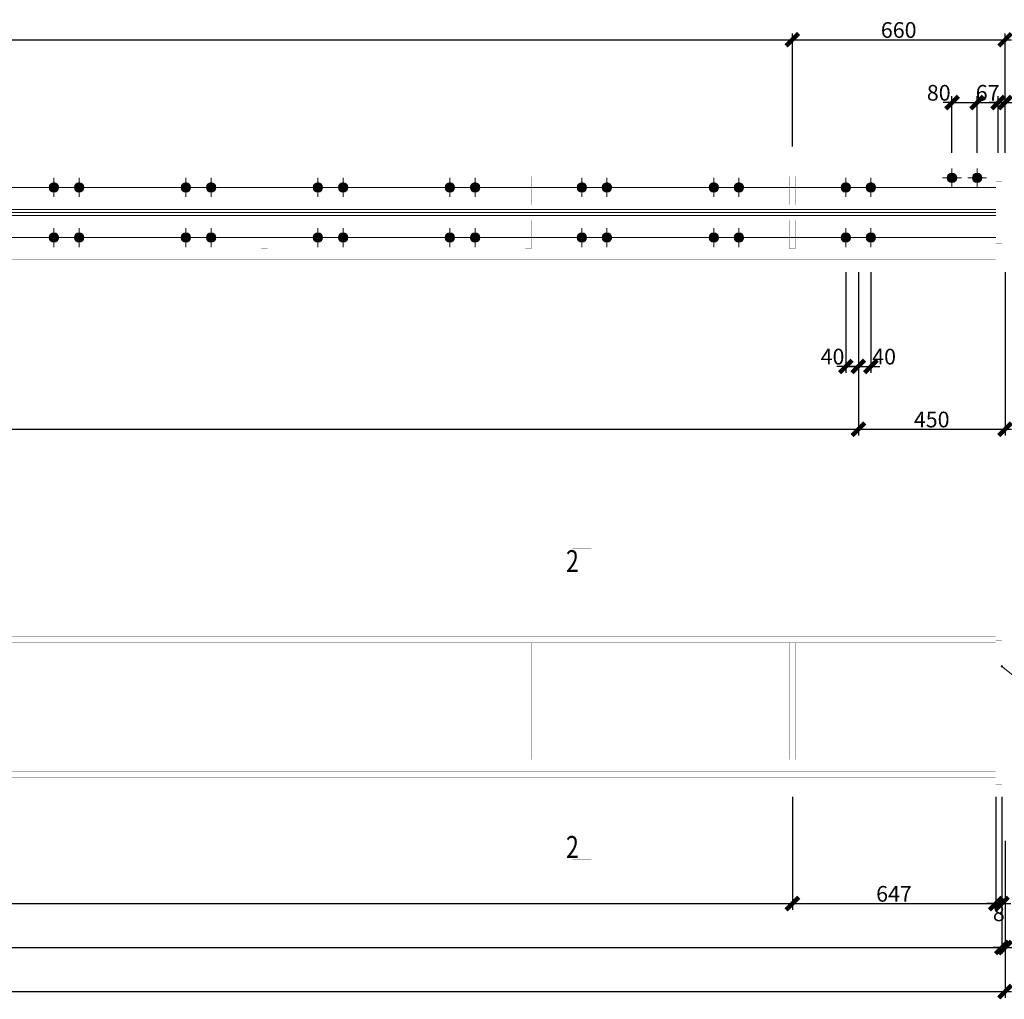
# Model space of a CAD drawing. Extents: x 22574 to 419472, y -371961 to 171613.
# Drawn here: x 183283 to 198951, y -351703 to -336108 of the extents above; entities that cross this region are included whole.
import ezdxf
from ezdxf.enums import TextEntityAlignment as Align

# ---------------------------------------------------------------- set-up
doc = ezdxf.new("R2010")
doc.units = 0
doc.header["$LTSCALE"] = 1000
for name, pattern in [('线型2', [5, 3, -2]), ('线型3', [19, 15, -1.5, 1, -1.5]), ('线型5', [2.8, 2, -0.8])]:
    doc.linetypes.add(name, pattern=pattern)
doc.layers.get('0').update_dxf_attribs({"linetype": 'CONTINUOUS'})
doc.layers.get('Defpoints').update_dxf_attribs({"linetype": 'CONTINUOUS'})
for name, color, linetype, lineweight in [('10', 7, 'CONTINUOUS', 18), ('320', 2, 'CONTINUOUS', 35), ('尺寸标注', 3, 'CONTINUOUS', 18), ('焊缝标注', 9, 'CONTINUOUS', 18), ('编号标注', 9, 'CONTINUOUS', 18), ('详图符号', 9, '线型3', 18)]:
    doc.layers.add(name, color=color, linetype=linetype, lineweight=lineweight)
doc.styles.add('FromPkpm', font='Pkpmeng', dxfattribs={"width": 0.7, "bigfont": 'Pkpmchn'})
doc.dimstyles.new('Pkpm_1.00', dxfattribs={"dimtxt": 250, "dimasz": 100, "dimexe": 250, "dimexo": 0.0625, "dimgap": 30, "dimtad": 1, "dimdec": 0, "dimrnd": 5, "dimzin": 0, "dimdsep": 46, "dimtxsty": 'FromPkpm', "dimblk1": 'ARCHTICK', "dimblk2": 'ARCHTICK', "dimsah": 1, "dimcen": 0.09, "dimadec": 0, "dimazin": 0, "dimtfac": 1, "dimtdec": 0, "dimtix": 1, "dimtmove": 2, "dimatfit": 1, "dimfxl": 1, "dimtolj": 1, "dimtzin": 0, "dimarcsym": 0})

# ---------------------------------------------------------------- blocks, each defined once
blk = doc.blocks.new('_ArchTick')
at = {"color": 0, "linetype": 'ByBlock', "const_width": 0.5}
blk.add_lwpolyline([(-0.71, -0.71), (0.71, 0.71)], dxfattribs=at)
blk = doc.blocks.new('*D1790')
at = {"layer": 'Defpoints', "color": 0, "linetype": 'Continuous', "transparency": 16777216}
for p in [(162794, -348178), (198964, -348178), (198964, -351578)]:
    blk.add_point(p, dxfattribs=at)
at = {"layer": '尺寸标注', "color": 0, "linetype": 'Continuous', "lineweight": -2, "transparency": 16777216}
for p, q in [((162794, -349878), (162794, -351678)), ((198964, -349878), (198964, -351678)), ((162694, -351578), (199064, -351578))]:
    blk.add_line(p, q, dxfattribs=at)
at = {"layer": '尺寸标注', "color": 0, "linetype": 'Continuous', "lineweight": -2, "transparency": 16777216, "xscale": 141.4199981689453, "yscale": 141.4199981689453, "zscale": 141.4199981689453, "rotation": 180}
blk.add_blockref('_ArchTick', (162794, -351578), dxfattribs=at)
at = {"layer": '尺寸标注', "color": 0, "linetype": 'Continuous', "lineweight": -2, "transparency": 16777216, "xscale": 141.4199981689453, "yscale": 141.4199981689453, "zscale": 141.4199981689453}
blk.add_blockref('_ArchTick', (198964, -351578), dxfattribs=at)
at = {"layer": '尺寸标注', "color": 9, "linetype": 'Continuous', "lineweight": 18, "transparency": 16777216, "insert": (180879, -351423), "char_height": 250, "attachment_point": 5, "style": 'FromPkpm'}
blk.add_mtext('\\A1;7200', dxfattribs=at)
blk = doc.blocks.new('*D1792')
at = {"layer": 'Defpoints', "color": 0, "linetype": 'Continuous', "transparency": 16777216}
for p in [(162844, -348178), (198914, -348178), (198914, -350878)]:
    blk.add_point(p, dxfattribs=at)
at = {"layer": '尺寸标注', "color": 0, "linetype": 'Continuous', "lineweight": -2, "transparency": 16777216}
for p, q in [((162844, -349178), (162844, -350978)), ((198914, -349178), (198914, -350978)), ((162744, -350878), (199014, -350878))]:
    blk.add_line(p, q, dxfattribs=at)
at = {"layer": '尺寸标注', "color": 0, "linetype": 'Continuous', "lineweight": -2, "transparency": 16777216, "xscale": 141.4199981689453, "yscale": 141.4199981689453, "zscale": 141.4199981689453, "rotation": 180}
blk.add_blockref('_ArchTick', (162844, -350878), dxfattribs=at)
at = {"layer": '尺寸标注', "color": 0, "linetype": 'Continuous', "lineweight": -2, "transparency": 16777216, "xscale": 141.4199981689453, "yscale": 141.4199981689453, "zscale": 141.4199981689453}
blk.add_blockref('_ArchTick', (198914, -350878), dxfattribs=at)
at = {"layer": '尺寸标注', "color": 9, "linetype": 'Continuous', "lineweight": 18, "transparency": 16777216, "insert": (180879, -350723), "char_height": 250, "attachment_point": 5, "style": 'FromPkpm'}
blk.add_mtext('\\A1;7190', dxfattribs=at)
blk = doc.blocks.new('*D1793')
at = {"layer": 'Defpoints', "color": 0, "linetype": 'Continuous', "transparency": 16777216}
for p in [(198914, -348178), (198964, -348178), (198964, -350878)]:
    blk.add_point(p, dxfattribs=at)
at = {"layer": '尺寸标注', "color": 0, "linetype": 'Continuous', "lineweight": -2, "transparency": 16777216}
for p, q in [((198914, -349178), (198914, -350978)), ((198964, -349178), (198964, -350978)), ((198914, -350878), (198773, -350878)), ((198914, -350878), (198964, -350878)), ((198964, -350878), (199105, -350878))]:
    blk.add_line(p, q, dxfattribs=at)
at = {"layer": '尺寸标注', "color": 0, "linetype": 'Continuous', "lineweight": -2, "transparency": 16777216, "xscale": 141.4199981689453, "yscale": 141.4199981689453, "zscale": 141.4199981689453}
blk.add_blockref('_ArchTick', (198914, -350878), dxfattribs=at)
at = {"layer": '尺寸标注', "color": 0, "linetype": 'Continuous', "lineweight": -2, "transparency": 16777216, "xscale": 141.4199981689453, "yscale": 141.4199981689453, "zscale": 141.4199981689453, "rotation": 180}
blk.add_blockref('_ArchTick', (198964, -350878), dxfattribs=at)
at = {"layer": '尺寸标注', "color": 9, "linetype": 'Continuous', "lineweight": 18, "transparency": 16777216, "insert": (199174, -350722), "char_height": 250, "attachment_point": 5, "style": 'FromPkpm'}
blk.add_mtext('\\A1;5', dxfattribs=at)
blk = doc.blocks.new('*D1796')
at = {"layer": 'Defpoints', "color": 0, "linetype": 'Continuous', "transparency": 16777216}
for p in [(166179, -348178), (195579, -348178), (195579, -350178)]:
    blk.add_point(p, dxfattribs=at)
at = {"layer": '尺寸标注', "color": 0, "linetype": 'Continuous', "lineweight": -2, "transparency": 16777216}
for p, q in [((166179, -348478), (166179, -350278)), ((195579, -348478), (195579, -350278)), ((166079, -350178), (195679, -350178))]:
    blk.add_line(p, q, dxfattribs=at)
at = {"layer": '尺寸标注', "color": 0, "linetype": 'Continuous', "lineweight": -2, "transparency": 16777216, "xscale": 141.4199981689453, "yscale": 141.4199981689453, "zscale": 141.4199981689453, "rotation": 180}
blk.add_blockref('_ArchTick', (166179, -350178), dxfattribs=at)
at = {"layer": '尺寸标注', "color": 0, "linetype": 'Continuous', "lineweight": -2, "transparency": 16777216, "xscale": 141.4199981689453, "yscale": 141.4199981689453, "zscale": 141.4199981689453}
blk.add_blockref('_ArchTick', (195579, -350178), dxfattribs=at)
at = {"layer": '尺寸标注', "color": 9, "linetype": 'Continuous', "lineweight": 18, "transparency": 16777216, "insert": (180879, -350023), "char_height": 250, "attachment_point": 5, "style": 'FromPkpm'}
blk.add_mtext('\\A1;7X840', dxfattribs=at)
blk = doc.blocks.new('*D1797')
at = {"layer": 'Defpoints', "color": 0, "linetype": 'Continuous', "transparency": 16777216}
for p in [(195579, -348178), (198814, -348178), (198814, -350178)]:
    blk.add_point(p, dxfattribs=at)
at = {"layer": '尺寸标注', "color": 0, "linetype": 'Continuous', "lineweight": -2, "transparency": 16777216}
for p, q in [((195579, -348478), (195579, -350278)), ((198814, -348478), (198814, -350278)), ((195479, -350178), (198914, -350178))]:
    blk.add_line(p, q, dxfattribs=at)
at = {"layer": '尺寸标注', "color": 0, "linetype": 'Continuous', "lineweight": -2, "transparency": 16777216, "xscale": 141.4199981689453, "yscale": 141.4199981689453, "zscale": 141.4199981689453, "rotation": 180}
blk.add_blockref('_ArchTick', (195579, -350178), dxfattribs=at)
at = {"layer": '尺寸标注', "color": 0, "linetype": 'Continuous', "lineweight": -2, "transparency": 16777216, "xscale": 141.4199981689453, "yscale": 141.4199981689453, "zscale": 141.4199981689453}
blk.add_blockref('_ArchTick', (198814, -350178), dxfattribs=at)
at = {"layer": '尺寸标注', "color": 9, "linetype": 'Continuous', "lineweight": 18, "transparency": 16777216, "insert": (197196, -350023), "char_height": 250, "attachment_point": 5, "style": 'FromPkpm'}
blk.add_mtext('\\A1;647', dxfattribs=at)
blk = doc.blocks.new('*D1798')
at = {"layer": 'Defpoints', "color": 0, "linetype": 'Continuous', "transparency": 16777216}
for p in [(198814, -348178), (198914, -348178), (198914, -350178)]:
    blk.add_point(p, dxfattribs=at)
at = {"layer": '尺寸标注', "color": 0, "linetype": 'Continuous', "lineweight": -2, "transparency": 16777216}
for p, q in [((198814, -348478), (198814, -350278)), ((198914, -348478), (198914, -350278)), ((198814, -350178), (198673, -350178)), ((198814, -350178), (198914, -350178)), ((198914, -350178), (199055, -350178))]:
    blk.add_line(p, q, dxfattribs=at)
at = {"layer": '尺寸标注', "color": 0, "linetype": 'Continuous', "lineweight": -2, "transparency": 16777216, "xscale": 141.4199981689453, "yscale": 141.4199981689453, "zscale": 141.4199981689453}
blk.add_blockref('_ArchTick', (198814, -350178), dxfattribs=at)
at = {"layer": '尺寸标注', "color": 0, "linetype": 'Continuous', "lineweight": -2, "transparency": 16777216, "xscale": 141.4199981689453, "yscale": 141.4199981689453, "zscale": 141.4199981689453, "rotation": 180}
blk.add_blockref('_ArchTick', (198914, -350178), dxfattribs=at)
at = {"layer": '尺寸标注', "color": 9, "linetype": 'Continuous', "lineweight": 18, "transparency": 16777216, "insert": (198864, -350333), "char_height": 250, "attachment_point": 5, "style": 'FromPkpm'}
blk.add_mtext('\\A1;8', dxfattribs=at)
blk = doc.blocks.new('*D1801')
at = {"layer": 'Defpoints', "color": 0, "linetype": 'Continuous', "transparency": 16777216}
for p in [(167229, -339928), (196629, -339928), (196629, -342628)]:
    blk.add_point(p, dxfattribs=at)
at = {"layer": '尺寸标注', "color": 0, "linetype": 'Continuous', "lineweight": -2, "transparency": 16777216}
for p, q in [((167229, -340128), (167229, -342728)), ((196629, -340128), (196629, -342728)), ((167129, -342628), (196729, -342628))]:
    blk.add_line(p, q, dxfattribs=at)
at = {"layer": '尺寸标注', "color": 0, "linetype": 'Continuous', "lineweight": -2, "transparency": 16777216, "xscale": 141.4199981689453, "yscale": 141.4199981689453, "zscale": 141.4199981689453, "rotation": 180}
blk.add_blockref('_ArchTick', (167229, -342628), dxfattribs=at)
at = {"layer": '尺寸标注', "color": 0, "linetype": 'Continuous', "lineweight": -2, "transparency": 16777216, "xscale": 141.4199981689453, "yscale": 141.4199981689453, "zscale": 141.4199981689453}
blk.add_blockref('_ArchTick', (196629, -342628), dxfattribs=at)
at = {"layer": '尺寸标注', "color": 9, "linetype": 'Continuous', "lineweight": 18, "transparency": 16777216, "insert": (181929, -342473), "char_height": 250, "attachment_point": 5, "style": 'FromPkpm'}
blk.add_mtext('\\A1;14X420', dxfattribs=at)
blk = doc.blocks.new('*D1802')
at = {"layer": 'Defpoints', "color": 0, "linetype": 'Continuous', "transparency": 16777216}
for p in [(196629, -339928), (198964, -339928), (198964, -342628)]:
    blk.add_point(p, dxfattribs=at)
at = {"layer": '尺寸标注', "color": 0, "linetype": 'Continuous', "lineweight": -2, "transparency": 16777216}
for p, q in [((196629, -340128), (196629, -342728)), ((198964, -340128), (198964, -342728)), ((196529, -342628), (199064, -342628))]:
    blk.add_line(p, q, dxfattribs=at)
at = {"layer": '尺寸标注', "color": 0, "linetype": 'Continuous', "lineweight": -2, "transparency": 16777216, "xscale": 141.4199981689453, "yscale": 141.4199981689453, "zscale": 141.4199981689453, "rotation": 180}
blk.add_blockref('_ArchTick', (196629, -342628), dxfattribs=at)
at = {"layer": '尺寸标注', "color": 0, "linetype": 'Continuous', "lineweight": -2, "transparency": 16777216, "xscale": 141.4199981689453, "yscale": 141.4199981689453, "zscale": 141.4199981689453}
blk.add_blockref('_ArchTick', (198964, -342628), dxfattribs=at)
at = {"layer": '尺寸标注', "color": 9, "linetype": 'Continuous', "lineweight": 18, "transparency": 16777216, "insert": (197796, -342473), "char_height": 250, "attachment_point": 5, "style": 'FromPkpm'}
blk.add_mtext('\\A1;450', dxfattribs=at)
blk = doc.blocks.new('*D1807')
at = {"layer": 'Defpoints', "color": 0, "linetype": 'Continuous', "transparency": 16777216}
for p in [(196429, -339928), (196629, -339928), (196629, -341628)]:
    blk.add_point(p, dxfattribs=at)
at = {"layer": '尺寸标注', "color": 0, "linetype": 'Continuous', "lineweight": -2, "transparency": 16777216}
for p, q in [((196429, -340128), (196429, -341728)), ((196629, -340128), (196629, -341728)), ((196429, -341628), (196288, -341628)), ((196429, -341628), (196629, -341628)), ((196629, -341628), (196770, -341628))]:
    blk.add_line(p, q, dxfattribs=at)
at = {"layer": '尺寸标注', "color": 0, "linetype": 'Continuous', "lineweight": -2, "transparency": 16777216, "xscale": 141.4199981689453, "yscale": 141.4199981689453, "zscale": 141.4199981689453}
blk.add_blockref('_ArchTick', (196429, -341628), dxfattribs=at)
at = {"layer": '尺寸标注', "color": 0, "linetype": 'Continuous', "lineweight": -2, "transparency": 16777216, "xscale": 141.4199981689453, "yscale": 141.4199981689453, "zscale": 141.4199981689453, "rotation": 180}
blk.add_blockref('_ArchTick', (196629, -341628), dxfattribs=at)
at = {"layer": '尺寸标注', "color": 9, "linetype": 'Continuous', "lineweight": 18, "transparency": 16777216, "insert": (196218, -341472), "char_height": 250, "attachment_point": 5, "style": 'FromPkpm'}
blk.add_mtext('\\A1;40', dxfattribs=at)
blk = doc.blocks.new('*D1808')
at = {"layer": 'Defpoints', "color": 0, "linetype": 'Continuous', "transparency": 16777216}
for p in [(196629, -339928), (196829, -339928), (196829, -341628)]:
    blk.add_point(p, dxfattribs=at)
at = {"layer": '尺寸标注', "color": 0, "linetype": 'Continuous', "lineweight": -2, "transparency": 16777216}
for p, q in [((196629, -340128), (196629, -341728)), ((196829, -340128), (196829, -341728)), ((196629, -341628), (196488, -341628)), ((196629, -341628), (196829, -341628)), ((196829, -341628), (196970, -341628))]:
    blk.add_line(p, q, dxfattribs=at)
at = {"layer": '尺寸标注', "color": 0, "linetype": 'Continuous', "lineweight": -2, "transparency": 16777216, "xscale": 141.4199981689453, "yscale": 141.4199981689453, "zscale": 141.4199981689453}
blk.add_blockref('_ArchTick', (196629, -341628), dxfattribs=at)
at = {"layer": '尺寸标注', "color": 0, "linetype": 'Continuous', "lineweight": -2, "transparency": 16777216, "xscale": 141.4199981689453, "yscale": 141.4199981689453, "zscale": 141.4199981689453, "rotation": 180}
blk.add_blockref('_ArchTick', (196829, -341628), dxfattribs=at)
at = {"layer": '尺寸标注', "color": 9, "linetype": 'Continuous', "lineweight": 18, "transparency": 16777216, "insert": (197039, -341472), "char_height": 250, "attachment_point": 5, "style": 'FromPkpm'}
blk.add_mtext('\\A1;40', dxfattribs=at)
blk = doc.blocks.new('*D1810')
at = {"layer": 'Defpoints', "color": 0, "linetype": 'Continuous', "transparency": 16777216}
for p in [(195579, -336428), (166179, -338428), (195579, -338428)]:
    blk.add_point(p, dxfattribs=at)
at = {"layer": '尺寸标注', "color": 0, "linetype": 'Continuous', "lineweight": -2, "transparency": 16777216}
for p, q in [((166179, -338128), (166179, -336328)), ((195579, -338128), (195579, -336328)), ((166079, -336428), (195679, -336428))]:
    blk.add_line(p, q, dxfattribs=at)
at = {"layer": '尺寸标注', "color": 0, "linetype": 'Continuous', "lineweight": -2, "transparency": 16777216, "xscale": 141.4199981689453, "yscale": 141.4199981689453, "zscale": 141.4199981689453, "rotation": 180}
blk.add_blockref('_ArchTick', (166179, -336428), dxfattribs=at)
at = {"layer": '尺寸标注', "color": 0, "linetype": 'Continuous', "lineweight": -2, "transparency": 16777216, "xscale": 141.4199981689453, "yscale": 141.4199981689453, "zscale": 141.4199981689453}
blk.add_blockref('_ArchTick', (195579, -336428), dxfattribs=at)
at = {"layer": '尺寸标注', "color": 9, "linetype": 'Continuous', "lineweight": 18, "transparency": 16777216, "insert": (180879, -336273), "char_height": 250, "attachment_point": 5, "style": 'FromPkpm'}
blk.add_mtext('\\A1;7X840', dxfattribs=at)
blk = doc.blocks.new('*D1811')
at = {"layer": 'Defpoints', "color": 0, "linetype": 'Continuous', "transparency": 16777216}
for p in [(198964, -336428), (195579, -338428), (198964, -338428)]:
    blk.add_point(p, dxfattribs=at)
at = {"layer": '尺寸标注', "color": 0, "linetype": 'Continuous', "lineweight": -2, "transparency": 16777216}
for p, q in [((195579, -338128), (195579, -336328)), ((198964, -338128), (198964, -336328)), ((195479, -336428), (199064, -336428))]:
    blk.add_line(p, q, dxfattribs=at)
at = {"layer": '尺寸标注', "color": 0, "linetype": 'Continuous', "lineweight": -2, "transparency": 16777216, "xscale": 141.4199981689453, "yscale": 141.4199981689453, "zscale": 141.4199981689453, "rotation": 180}
blk.add_blockref('_ArchTick', (195579, -336428), dxfattribs=at)
at = {"layer": '尺寸标注', "color": 0, "linetype": 'Continuous', "lineweight": -2, "transparency": 16777216, "xscale": 141.4199981689453, "yscale": 141.4199981689453, "zscale": 141.4199981689453}
blk.add_blockref('_ArchTick', (198964, -336428), dxfattribs=at)
at = {"layer": '尺寸标注', "color": 9, "linetype": 'Continuous', "lineweight": 18, "transparency": 16777216, "insert": (197271, -336273), "char_height": 250, "attachment_point": 5, "style": 'FromPkpm'}
blk.add_mtext('\\A1;660', dxfattribs=at)
blk = doc.blocks.new('*D1815')
at = {"layer": 'Defpoints', "color": 0, "linetype": 'Continuous', "transparency": 16777216}
for p in [(198519, -337428), (198119, -338428), (198519, -338428)]:
    blk.add_point(p, dxfattribs=at)
at = {"layer": '尺寸标注', "color": 0, "linetype": 'Continuous', "lineweight": -2, "transparency": 16777216}
for p, q in [((198119, -338228), (198119, -337328)), ((198519, -338228), (198519, -337328)), ((198119, -337428), (197978, -337428)), ((198119, -337428), (198519, -337428)), ((198519, -337428), (198660, -337428))]:
    blk.add_line(p, q, dxfattribs=at)
at = {"layer": '尺寸标注', "color": 0, "linetype": 'Continuous', "lineweight": -2, "transparency": 16777216, "xscale": 141.4199981689453, "yscale": 141.4199981689453, "zscale": 141.4199981689453}
blk.add_blockref('_ArchTick', (198119, -337428), dxfattribs=at)
at = {"layer": '尺寸标注', "color": 0, "linetype": 'Continuous', "lineweight": -2, "transparency": 16777216, "xscale": 141.4199981689453, "yscale": 141.4199981689453, "zscale": 141.4199981689453, "rotation": 180}
blk.add_blockref('_ArchTick', (198519, -337428), dxfattribs=at)
at = {"layer": '尺寸标注', "color": 9, "linetype": 'Continuous', "lineweight": 18, "transparency": 16777216, "insert": (197908, -337272), "char_height": 250, "attachment_point": 5, "style": 'FromPkpm'}
blk.add_mtext('\\A1;80', dxfattribs=at)
blk = doc.blocks.new('*D1816')
at = {"layer": 'Defpoints', "color": 0, "linetype": 'Continuous', "transparency": 16777216}
for p in [(198854, -337428), (198519, -338428), (198854, -338428)]:
    blk.add_point(p, dxfattribs=at)
at = {"layer": '尺寸标注', "color": 0, "linetype": 'Continuous', "lineweight": -2, "transparency": 16777216}
for p, q in [((198519, -338228), (198519, -337328)), ((198854, -338228), (198854, -337328)), ((198419, -337428), (198954, -337428))]:
    blk.add_line(p, q, dxfattribs=at)
at = {"layer": '尺寸标注', "color": 0, "linetype": 'Continuous', "lineweight": -2, "transparency": 16777216, "xscale": 141.4199981689453, "yscale": 141.4199981689453, "zscale": 141.4199981689453, "rotation": 180}
blk.add_blockref('_ArchTick', (198519, -337428), dxfattribs=at)
at = {"layer": '尺寸标注', "color": 0, "linetype": 'Continuous', "lineweight": -2, "transparency": 16777216, "xscale": 141.4199981689453, "yscale": 141.4199981689453, "zscale": 141.4199981689453}
blk.add_blockref('_ArchTick', (198854, -337428), dxfattribs=at)
at = {"layer": '尺寸标注', "color": 9, "linetype": 'Continuous', "lineweight": 18, "transparency": 16777216, "insert": (198686, -337273), "char_height": 250, "attachment_point": 5, "style": 'FromPkpm'}
blk.add_mtext('\\A1;67', dxfattribs=at)
blk = doc.blocks.new('*D1817')
at = {"layer": 'Defpoints', "color": 0, "linetype": 'Continuous', "transparency": 16777216}
for p in [(198964, -337428), (198854, -338428), (198964, -338428)]:
    blk.add_point(p, dxfattribs=at)
at = {"layer": '尺寸标注', "color": 0, "linetype": 'Continuous', "lineweight": -2, "transparency": 16777216}
for p, q in [((198854, -338228), (198854, -337328)), ((198964, -338228), (198964, -337328)), ((198854, -337428), (198713, -337428)), ((198854, -337428), (198964, -337428)), ((198964, -337428), (199105, -337428))]:
    blk.add_line(p, q, dxfattribs=at)
at = {"layer": '尺寸标注', "color": 0, "linetype": 'Continuous', "lineweight": -2, "transparency": 16777216, "xscale": 141.4199981689453, "yscale": 141.4199981689453, "zscale": 141.4199981689453}
blk.add_blockref('_ArchTick', (198854, -337428), dxfattribs=at)
at = {"layer": '尺寸标注', "color": 0, "linetype": 'Continuous', "lineweight": -2, "transparency": 16777216, "xscale": 141.4199981689453, "yscale": 141.4199981689453, "zscale": 141.4199981689453, "rotation": 180}
blk.add_blockref('_ArchTick', (198964, -337428), dxfattribs=at)
at = {"layer": '尺寸标注', "color": 9, "linetype": 'Continuous', "lineweight": 18, "transparency": 16777216, "insert": (199174, -337272), "char_height": 250, "attachment_point": 5, "style": 'FromPkpm'}
blk.add_mtext('\\A1;5', dxfattribs=at)

msp = doc.modelspace()

# ---------------------------------------------------------------- hatches: boundary and pattern name
at = {"layer": '焊缝标注'}
h = msp.add_hatch(color=256, dxfattribs=at)
edge = h.paths.add_edge_path()
edge.add_arc((198118.929, -338627.547), 75, 0, 360)
h = msp.add_hatch(color=256, dxfattribs=at)
edge = h.paths.add_edge_path()
edge.add_arc((198118.929, -338627.547), 75, 0, 360)
h = msp.add_hatch(color=256, dxfattribs=at)
edge = h.paths.add_edge_path()
edge.add_arc((198518.929, -338627.547), 75, 0, 360)
h = msp.add_hatch(color=256, dxfattribs=at)
edge = h.paths.add_edge_path()
edge.add_arc((198518.929, -338627.547), 75, 0, 360)
h = msp.add_hatch(color=256, dxfattribs=at)
edge = h.paths.add_edge_path()
edge.add_arc((183828.929, -338777.547), 75, 0, 360)
h = msp.add_hatch(color=256, dxfattribs=at)
edge = h.paths.add_edge_path()
edge.add_arc((183828.929, -338777.547), 75, 0, 360)
h = msp.add_hatch(color=256, dxfattribs=at)
edge = h.paths.add_edge_path()
edge.add_arc((184228.929, -338777.547), 75, 0, 360)
h = msp.add_hatch(color=256, dxfattribs=at)
edge = h.paths.add_edge_path()
edge.add_arc((184228.929, -338777.547), 75, 0, 360)
h = msp.add_hatch(color=256, dxfattribs=at)
edge = h.paths.add_edge_path()
edge.add_arc((185928.929, -338777.547), 75, 0, 360)
h = msp.add_hatch(color=256, dxfattribs=at)
edge = h.paths.add_edge_path()
edge.add_arc((185928.929, -338777.547), 75, 0, 360)
h = msp.add_hatch(color=256, dxfattribs=at)
edge = h.paths.add_edge_path()
edge.add_arc((186328.929, -338777.547), 75, 0, 360)
h = msp.add_hatch(color=256, dxfattribs=at)
edge = h.paths.add_edge_path()
edge.add_arc((186328.929, -338777.547), 75, 0, 360)
h = msp.add_hatch(color=256, dxfattribs=at)
edge = h.paths.add_edge_path()
edge.add_arc((188028.929, -338777.547), 75, 0, 360)
h = msp.add_hatch(color=256, dxfattribs=at)
edge = h.paths.add_edge_path()
edge.add_arc((188028.929, -338777.547), 75, 0, 360)
h = msp.add_hatch(color=256, dxfattribs=at)
edge = h.paths.add_edge_path()
edge.add_arc((188428.929, -338777.547), 75, 0, 360)
h = msp.add_hatch(color=256, dxfattribs=at)
edge = h.paths.add_edge_path()
edge.add_arc((188428.929, -338777.547), 75, 0, 360)
h = msp.add_hatch(color=256, dxfattribs=at)
edge = h.paths.add_edge_path()
edge.add_arc((190128.929, -338777.547), 75, 0, 360)
h = msp.add_hatch(color=256, dxfattribs=at)
edge = h.paths.add_edge_path()
edge.add_arc((190128.929, -338777.547), 75, 0, 360)
h = msp.add_hatch(color=256, dxfattribs=at)
edge = h.paths.add_edge_path()
edge.add_arc((190528.929, -338777.547), 75, 0, 360)
h = msp.add_hatch(color=256, dxfattribs=at)
edge = h.paths.add_edge_path()
edge.add_arc((190528.929, -338777.547), 75, 0, 360)
h = msp.add_hatch(color=256, dxfattribs=at)
edge = h.paths.add_edge_path()
edge.add_arc((192228.929, -338777.547), 75, 0, 360)
h = msp.add_hatch(color=256, dxfattribs=at)
edge = h.paths.add_edge_path()
edge.add_arc((192228.929, -338777.547), 75, 0, 360)
h = msp.add_hatch(color=256, dxfattribs=at)
edge = h.paths.add_edge_path()
edge.add_arc((192628.929, -338777.547), 75, 0, 360)
h = msp.add_hatch(color=256, dxfattribs=at)
edge = h.paths.add_edge_path()
edge.add_arc((192628.929, -338777.547), 75, 0, 360)
h = msp.add_hatch(color=256, dxfattribs=at)
edge = h.paths.add_edge_path()
edge.add_arc((194328.929, -338777.547), 75, 0, 360)
h = msp.add_hatch(color=256, dxfattribs=at)
edge = h.paths.add_edge_path()
edge.add_arc((194328.929, -338777.547), 75, 0, 360)
h = msp.add_hatch(color=256, dxfattribs=at)
edge = h.paths.add_edge_path()
edge.add_arc((194728.929, -338777.547), 75, 0, 360)
h = msp.add_hatch(color=256, dxfattribs=at)
edge = h.paths.add_edge_path()
edge.add_arc((194728.929, -338777.547), 75, 0, 360)
h = msp.add_hatch(color=256, dxfattribs=at)
edge = h.paths.add_edge_path()
edge.add_arc((196428.929, -338777.547), 75, 0, 360)
h = msp.add_hatch(color=256, dxfattribs=at)
edge = h.paths.add_edge_path()
edge.add_arc((196428.929, -338777.547), 75, 0, 360)
h = msp.add_hatch(color=256, dxfattribs=at)
edge = h.paths.add_edge_path()
edge.add_arc((196828.929, -338777.547), 75, 0, 360)
h = msp.add_hatch(color=256, dxfattribs=at)
edge = h.paths.add_edge_path()
edge.add_arc((196828.929, -338777.547), 75, 0, 360)
h = msp.add_hatch(color=256, dxfattribs=at)
edge = h.paths.add_edge_path()
edge.add_arc((183828.929, -339577.547), 75, 0, 360)
h = msp.add_hatch(color=256, dxfattribs=at)
edge = h.paths.add_edge_path()
edge.add_arc((183828.929, -339577.547), 75, 0, 360)
h = msp.add_hatch(color=256, dxfattribs=at)
edge = h.paths.add_edge_path()
edge.add_arc((184228.929, -339577.547), 75, 0, 360)
h = msp.add_hatch(color=256, dxfattribs=at)
edge = h.paths.add_edge_path()
edge.add_arc((184228.929, -339577.547), 75, 0, 360)
h = msp.add_hatch(color=256, dxfattribs=at)
edge = h.paths.add_edge_path()
edge.add_arc((185928.929, -339577.547), 75, 0, 360)
h = msp.add_hatch(color=256, dxfattribs=at)
edge = h.paths.add_edge_path()
edge.add_arc((185928.929, -339577.547), 75, 0, 360)
h = msp.add_hatch(color=256, dxfattribs=at)
edge = h.paths.add_edge_path()
edge.add_arc((186328.929, -339577.547), 75, 0, 360)
h = msp.add_hatch(color=256, dxfattribs=at)
edge = h.paths.add_edge_path()
edge.add_arc((186328.929, -339577.547), 75, 0, 360)
h = msp.add_hatch(color=256, dxfattribs=at)
edge = h.paths.add_edge_path()
edge.add_arc((188028.929, -339577.547), 75, 0, 360)
h = msp.add_hatch(color=256, dxfattribs=at)
edge = h.paths.add_edge_path()
edge.add_arc((188028.929, -339577.547), 75, 0, 360)
h = msp.add_hatch(color=256, dxfattribs=at)
edge = h.paths.add_edge_path()
edge.add_arc((188428.929, -339577.547), 75, 0, 360)
h = msp.add_hatch(color=256, dxfattribs=at)
edge = h.paths.add_edge_path()
edge.add_arc((188428.929, -339577.547), 75, 0, 360)
h = msp.add_hatch(color=256, dxfattribs=at)
edge = h.paths.add_edge_path()
edge.add_arc((190128.929, -339577.547), 75, 0, 360)
h = msp.add_hatch(color=256, dxfattribs=at)
edge = h.paths.add_edge_path()
edge.add_arc((190128.929, -339577.547), 75, 0, 360)
h = msp.add_hatch(color=256, dxfattribs=at)
edge = h.paths.add_edge_path()
edge.add_arc((190528.929, -339577.547), 75, 0, 360)
h = msp.add_hatch(color=256, dxfattribs=at)
edge = h.paths.add_edge_path()
edge.add_arc((190528.929, -339577.547), 75, 0, 360)
h = msp.add_hatch(color=256, dxfattribs=at)
edge = h.paths.add_edge_path()
edge.add_arc((192228.929, -339577.547), 75, 0, 360)
h = msp.add_hatch(color=256, dxfattribs=at)
edge = h.paths.add_edge_path()
edge.add_arc((192228.929, -339577.547), 75, 0, 360)
h = msp.add_hatch(color=256, dxfattribs=at)
edge = h.paths.add_edge_path()
edge.add_arc((192628.929, -339577.547), 75, 0, 360)
h = msp.add_hatch(color=256, dxfattribs=at)
edge = h.paths.add_edge_path()
edge.add_arc((192628.929, -339577.547), 75, 0, 360)
h = msp.add_hatch(color=256, dxfattribs=at)
edge = h.paths.add_edge_path()
edge.add_arc((194328.929, -339577.547), 75, 0, 360)
h = msp.add_hatch(color=256, dxfattribs=at)
edge = h.paths.add_edge_path()
edge.add_arc((194328.929, -339577.547), 75, 0, 360)
h = msp.add_hatch(color=256, dxfattribs=at)
edge = h.paths.add_edge_path()
edge.add_arc((194728.929, -339577.547), 75, 0, 360)
h = msp.add_hatch(color=256, dxfattribs=at)
edge = h.paths.add_edge_path()
edge.add_arc((194728.929, -339577.547), 75, 0, 360)
h = msp.add_hatch(color=256, dxfattribs=at)
edge = h.paths.add_edge_path()
edge.add_arc((196428.929, -339577.547), 75, 0, 360)
h = msp.add_hatch(color=256, dxfattribs=at)
edge = h.paths.add_edge_path()
edge.add_arc((196428.929, -339577.547), 75, 0, 360)
h = msp.add_hatch(color=256, dxfattribs=at)
edge = h.paths.add_edge_path()
edge.add_arc((196828.929, -339577.547), 75, 0, 360)
h = msp.add_hatch(color=256, dxfattribs=at)
edge = h.paths.add_edge_path()
edge.add_arc((196828.929, -339577.547), 75, 0, 360)
at = {"layer": '编号标注'}
h = msp.add_hatch(color=256, dxfattribs=at)
edge = h.paths.add_edge_path()
edge.add_arc((198913.929, -346402.083), 10, 0, 360)

# ---------------------------------------------------------------- linework, layer by layer
at = {"layer": '10', "ltscale": 100}
for points in [[(192378.929, -344527.547, 2.8, 2.8, 0), (192078.929, -344527.547, 2.8, 2.8, 0)], [(192378.929, -344527.547, 2.8, 2.8, 0), (192378.929, -344927.547, 2.8, 2.8, 0)], [(192378.929, -349477.547, 2.8, 2.8, 0), (192378.929, -349077.547, 2.8, 2.8, 0)], [(192378.929, -349477.547, 2.8, 2.8, 0), (192078.929, -349477.547, 2.8, 2.8, 0)]]:
    msp.add_lwpolyline(points, format="xyseb", dxfattribs=at)
at = {"layer": '320', "color": 9, "linetype": '线型5', "lineweight": 18, "ltscale": 100}
for p, q in [((162943.929, -339127.547), (198813.929, -339127.547)), ((162943.929, -339227.547), (198813.929, -339227.547))]:
    msp.add_line(p, q, dxfattribs=at)
at = {"layer": '320', "ltscale": 100}
for points in [[(162943.929, -338427.547, 3.5, 3.5, 0), (198813.929, -338427.547, 3.5, 3.5, 0), (198813.929, -339927.547, 3.5, 3.5, 0), (162943.929, -339927.547, 3.5, 3.5, 0)], [(198813.929, -338677.547, 3.5, 3.5, 0), (198913.929, -338677.547, 3.5, 3.5, 0), (198913.929, -339677.547, 3.5, 3.5, 0), (198813.929, -339677.547, 3.5, 3.5, 0)], [(162943.929, -345927.547, 3.5, 3.5, 0), (198813.929, -345927.547, 3.5, 3.5, 0), (198813.929, -346027.547, 3.5, 3.5, 0), (162943.929, -346027.547, 3.5, 3.5, 0)], [(187128.929, -346027.547, 3.5, 3.5, 0), (187228.929, -346027.547, 3.5, 3.5, 0), (187228.929, -347887.547, 3.5, 3.5, 0), (187128.929, -347887.547, 3.5, 3.5, 0)], [(191328.929, -346027.547, 3.5, 3.5, 0), (191428.929, -346027.547, 3.5, 3.5, 0), (191428.929, -347887.547, 3.5, 3.5, 0), (191328.929, -347887.547, 3.5, 3.5, 0)], [(195528.929, -346027.547, 3.5, 3.5, 0), (195628.929, -346027.547, 3.5, 3.5, 0), (195628.929, -347887.547, 3.5, 3.5, 0), (195528.929, -347887.547, 3.5, 3.5, 0)], [(198813.929, -345997.547, 3.5, 3.5, 0), (198913.929, -345997.547, 3.5, 3.5, 0), (198913.929, -348277.547, 3.5, 3.5, 0), (198813.929, -348277.547, 3.5, 3.5, 0)], [(162943.929, -348077.547, 3.5, 3.5, 0), (198813.929, -348077.547, 3.5, 3.5, 0), (198813.929, -348177.547, 3.5, 3.5, 0), (162943.929, -348177.547, 3.5, 3.5, 0)]]:
    msp.add_lwpolyline(points, format="xyseb", close=True, dxfattribs=at)
at = {"layer": '320', "linetype": '线型2', "ltscale": 100}
for points in [[(187128.929, -338602.547, 3.5, 3.5, 0), (187228.929, -338602.547, 3.5, 3.5, 0), (187228.929, -339052.547, 3.5, 3.5, 0), (187128.929, -339052.547, 3.5, 3.5, 0)], [(191328.929, -338602.547, 3.5, 3.5, 0), (191428.929, -338602.547, 3.5, 3.5, 0), (191428.929, -339052.547, 3.5, 3.5, 0), (191328.929, -339052.547, 3.5, 3.5, 0)], [(195528.929, -338602.547, 3.5, 3.5, 0), (195628.929, -338602.547, 3.5, 3.5, 0), (195628.929, -339052.547, 3.5, 3.5, 0), (195528.929, -339052.547, 3.5, 3.5, 0)], [(187128.929, -339302.547, 3.5, 3.5, 0), (187228.929, -339302.547, 3.5, 3.5, 0), (187228.929, -339752.547, 3.5, 3.5, 0), (187128.929, -339752.547, 3.5, 3.5, 0)], [(191328.929, -339302.547, 3.5, 3.5, 0), (191428.929, -339302.547, 3.5, 3.5, 0), (191428.929, -339752.547, 3.5, 3.5, 0), (191328.929, -339752.547, 3.5, 3.5, 0)], [(195528.929, -339302.547, 3.5, 3.5, 0), (195628.929, -339302.547, 3.5, 3.5, 0), (195628.929, -339752.547, 3.5, 3.5, 0), (195528.929, -339752.547, 3.5, 3.5, 0)]]:
    msp.add_lwpolyline(points, format="xyseb", close=True, dxfattribs=at)
at = {"layer": '焊缝标注', "ltscale": 100}
for centre in [(198118.929, -338627.547), (198118.929, -338627.547), (198518.929, -338627.547), (198518.929, -338627.547), (183828.929, -338777.547), (183828.929, -338777.547), (184228.929, -338777.547), (184228.929, -338777.547), (185928.929, -338777.547), (185928.929, -338777.547), (186328.929, -338777.547), (186328.929, -338777.547), (188028.929, -338777.547), (188028.929, -338777.547), (188428.929, -338777.547), (188428.929, -338777.547), (190128.929, -338777.547), (190128.929, -338777.547), (190528.929, -338777.547), (190528.929, -338777.547), (192228.929, -338777.547), (192228.929, -338777.547), (192628.929, -338777.547), (192628.929, -338777.547), (194328.929, -338777.547), (194328.929, -338777.547), (194728.929, -338777.547), (194728.929, -338777.547), (196428.929, -338777.547), (196428.929, -338777.547), (196828.929, -338777.547), (196828.929, -338777.547), (183828.929, -339577.547), (183828.929, -339577.547), (184228.929, -339577.547), (184228.929, -339577.547), (185928.929, -339577.547), (185928.929, -339577.547), (186328.929, -339577.547), (186328.929, -339577.547), (188028.929, -339577.547), (188028.929, -339577.547), (188428.929, -339577.547), (188428.929, -339577.547), (190128.929, -339577.547), (190128.929, -339577.547), (190528.929, -339577.547), (190528.929, -339577.547), (192228.929, -339577.547), (192228.929, -339577.547), (192628.929, -339577.547), (192628.929, -339577.547), (194328.929, -339577.547), (194328.929, -339577.547), (194728.929, -339577.547), (194728.929, -339577.547), (196428.929, -339577.547), (196428.929, -339577.547), (196828.929, -339577.547), (196828.929, -339577.547)]:
    msp.add_circle(centre, 75, dxfattribs=at)
at = {"layer": '编号标注', "lineweight": 18, "ltscale": 100}
for p, q in [((198118.929, -338477.547), (198118.929, -338777.547)), ((198518.929, -338477.547), (198518.929, -338777.547)), ((183828.929, -338627.547), (183828.929, -338927.547)), ((184228.929, -338627.547), (184228.929, -338927.547)), ((185928.929, -338627.547), (185928.929, -338927.547)), ((186328.929, -338627.547), (186328.929, -338927.547)), ((188028.929, -338627.547), (188028.929, -338927.547)), ((188428.929, -338627.547), (188428.929, -338927.547)), ((190128.929, -338627.547), (190128.929, -338927.547)), ((190528.929, -338627.547), (190528.929, -338927.547)), ((192228.929, -338627.547), (192228.929, -338927.547)), ((192628.929, -338627.547), (192628.929, -338927.547)), ((194328.929, -338627.547), (194328.929, -338927.547)), ((194728.929, -338627.547), (194728.929, -338927.547)), ((196428.929, -338627.547), (196428.929, -338927.547)), ((196828.929, -338627.547), (196828.929, -338927.547)), ((197968.929, -338627.547), (198268.929, -338627.547)), ((198368.929, -338627.547), (198668.929, -338627.547)), ((183678.929, -338777.547), (183978.929, -338777.547)), ((184078.929, -338777.547), (184378.929, -338777.547)), ((185778.929, -338777.547), (186078.929, -338777.547)), ((186178.929, -338777.547), (186478.929, -338777.547)), ((187878.929, -338777.547), (188178.929, -338777.547)), ((188278.929, -338777.547), (188578.929, -338777.547)), ((189978.929, -338777.547), (190278.929, -338777.547)), ((190378.929, -338777.547), (190678.929, -338777.547)), ((192078.929, -338777.547), (192378.929, -338777.547)), ((192478.929, -338777.547), (192778.929, -338777.547)), ((194178.929, -338777.547), (194478.929, -338777.547)), ((194578.929, -338777.547), (194878.929, -338777.547)), ((196278.929, -338777.547), (196578.929, -338777.547)), ((196678.929, -338777.547), (196978.929, -338777.547)), ((183828.929, -339427.547), (183828.929, -339727.547)), ((184228.929, -339427.547), (184228.929, -339727.547)), ((185928.929, -339427.547), (185928.929, -339727.547)), ((186328.929, -339427.547), (186328.929, -339727.547)), ((188028.929, -339427.547), (188028.929, -339727.547)), ((188428.929, -339427.547), (188428.929, -339727.547)), ((190128.929, -339427.547), (190128.929, -339727.547)), ((190528.929, -339427.547), (190528.929, -339727.547)), ((192228.929, -339427.547), (192228.929, -339727.547)), ((192628.929, -339427.547), (192628.929, -339727.547)), ((194328.929, -339427.547), (194328.929, -339727.547)), ((194728.929, -339427.547), (194728.929, -339727.547)), ((196428.929, -339427.547), (196428.929, -339727.547)), ((196828.929, -339427.547), (196828.929, -339727.547)), ((183678.929, -339577.547), (183978.929, -339577.547)), ((184078.929, -339577.547), (184378.929, -339577.547)), ((185778.929, -339577.547), (186078.929, -339577.547)), ((186178.929, -339577.547), (186478.929, -339577.547)), ((187878.929, -339577.547), (188178.929, -339577.547)), ((188278.929, -339577.547), (188578.929, -339577.547)), ((189978.929, -339577.547), (190278.929, -339577.547)), ((190378.929, -339577.547), (190678.929, -339577.547)), ((192078.929, -339577.547), (192378.929, -339577.547)), ((192478.929, -339577.547), (192778.929, -339577.547)), ((194178.929, -339577.547), (194478.929, -339577.547)), ((194578.929, -339577.547), (194878.929, -339577.547)), ((196278.929, -339577.547), (196578.929, -339577.547)), ((196678.929, -339577.547), (196978.929, -339577.547)), ((198904.855, -346397.88), (199687.656, -347025.411))]:
    msp.add_line(p, q, dxfattribs=at)
at = {"layer": '编号标注', "ltscale": 100}
msp.add_circle((198913.929, -346402.083), 10, dxfattribs=at)
at = {"layer": '详图符号', "lineweight": 18, "ltscale": 100}
for p, q in [((162943.929, -338777.547), (198813.929, -338777.547)), ((162943.929, -339177.547), (198813.929, -339177.547)), ((162943.929, -339577.547), (198813.929, -339577.547))]:
    msp.add_line(p, q, dxfattribs=at)

# ---------------------------------------------------------------- texts
at = {"layer": '10', "lineweight": 25, "style": 'FromPkpm', "width": 0.77}
for p in [(192078.929, -344727.547), (192078.929, -349277.547)]:
    msp.add_text('2', height=350, dxfattribs=at).set_placement(p, align=Align.MIDDLE_CENTER)

# ---------------------------------------------------------------- dimensions: what is measured, and where the dimension line sits
at = {"layer": '尺寸标注', "linetype": 'Continuous', "lineweight": 18}
for base, p1, p2, text, override, picture, middle in [((195578.929, -336427.547), (166178.929, -338427.547), (195578.929, -338427.547), '7X840', {"dimtxt": 250, "dimasz": 141.419998, "dimexe": 100, "dimexo": 300, "dimtad": 1, "dimjust": 0, "dimtih": 0, "dimtoh": 0, "dimdle": 100, "dimclrt": 9, "dimtix": 1, "dimtmove": 0, "dimatfit": 3}, '*D1810', (180878.929, -336272.547)), ((198963.929, -336427.547), (195578.929, -338427.547), (198963.929, -338427.547), '660', {"dimtxt": 250, "dimasz": 141.419998, "dimexe": 100, "dimexo": 300, "dimtad": 1, "dimjust": 0, "dimtih": 0, "dimtoh": 0, "dimdle": 100, "dimclrt": 9, "dimtix": 1, "dimtmove": 0, "dimatfit": 3}, '*D1811', (197271.429, -336272.547)), ((198853.929, -337427.547), (198518.929, -338427.547), (198853.929, -338427.547), '67', {"dimtxt": 250, "dimasz": 141.419998, "dimexe": 100, "dimexo": 200, "dimtad": 1, "dimjust": 0, "dimtih": 0, "dimtoh": 0, "dimdle": 100, "dimclrt": 9, "dimtix": 1, "dimtmove": 0, "dimatfit": 3}, '*D1816', (198686.429, -337272.547)), ((196628.929, -342627.547), (167228.929, -339927.547), (196628.929, -339927.547), '14X420', {"dimtxt": 250, "dimasz": 141.419998, "dimexe": 100, "dimexo": 200, "dimtad": 1, "dimjust": 0, "dimtih": 0, "dimtoh": 0, "dimdle": 100, "dimclrt": 9, "dimtix": 1, "dimtmove": 0, "dimatfit": 3}, '*D1801', (181928.929, -342472.547)), ((198963.929, -342627.547), (196628.929, -339927.547), (198963.929, -339927.547), '450', {"dimtxt": 250, "dimasz": 141.419998, "dimexe": 100, "dimexo": 200, "dimtad": 1, "dimjust": 0, "dimtih": 0, "dimtoh": 0, "dimdle": 100, "dimclrt": 9, "dimtix": 1, "dimtmove": 0, "dimatfit": 3}, '*D1802', (197796.429, -342472.547)), ((198963.929, -351577.547), (162793.929, -348177.547), (198963.929, -348177.547), '7200', {"dimtxt": 250, "dimasz": 141.419998, "dimexe": 100, "dimexo": 1700, "dimtad": 1, "dimjust": 0, "dimtih": 0, "dimtoh": 0, "dimdle": 100, "dimclrt": 9, "dimtix": 1, "dimtmove": 0, "dimatfit": 3}, '*D1790', (180878.929, -351422.547)), ((198913.929, -350877.547), (162843.929, -348177.547), (198913.929, -348177.547), '7190', {"dimtxt": 250, "dimasz": 141.419998, "dimexe": 100, "dimexo": 1000, "dimtad": 1, "dimjust": 0, "dimtih": 0, "dimtoh": 0, "dimdle": 100, "dimclrt": 9, "dimtix": 1, "dimtmove": 0, "dimatfit": 3}, '*D1792', (180878.929, -350722.547)), ((195578.929, -350177.547), (166178.929, -348177.547), (195578.929, -348177.547), '7X840', {"dimtxt": 250, "dimasz": 141.419998, "dimexe": 100, "dimexo": 300, "dimtad": 1, "dimjust": 0, "dimtih": 0, "dimtoh": 0, "dimdle": 100, "dimclrt": 9, "dimtix": 1, "dimtmove": 0, "dimatfit": 3}, '*D1796', (180878.929, -350022.547)), ((198813.929, -350177.547), (195578.929, -348177.547), (198813.929, -348177.547), '647', {"dimtxt": 250, "dimasz": 141.419998, "dimexe": 100, "dimexo": 300, "dimtad": 1, "dimjust": 0, "dimtih": 0, "dimtoh": 0, "dimdle": 100, "dimclrt": 9, "dimtix": 1, "dimtmove": 0, "dimatfit": 3}, '*D1797', (197196.429, -350022.547)), ((198913.929, -350177.547), (198813.929, -348177.547), (198913.929, -348177.547), '8', {"dimtxt": 250, "dimasz": 141.419998, "dimexe": 100, "dimexo": 300, "dimtad": 2, "dimjust": 0, "dimtih": 0, "dimtoh": 0, "dimdle": 100, "dimclrt": 9, "dimtix": 1, "dimtmove": 0, "dimatfit": 3}, '*D1798', (198863.929, -350332.547))]:
    dim = msp.add_linear_dim(base=base, p1=p1, p2=p2, text=text, dimstyle='Pkpm_1.00', override=override, dxfattribs=at)
    dim.commit()
    dim.dimension.update_dxf_attribs({"geometry": picture, "text_midpoint": middle})
for base, p1, p2, text, override, picture, middle in [((198518.929, -337427.547), (198118.929, -338427.547), (198518.929, -338427.547), '80', {"dimtxt": 250, "dimasz": 141.419998, "dimexe": 100, "dimexo": 200, "dimtad": 1, "dimtih": 0, "dimtoh": 0, "dimdle": 100, "dimclrt": 9}, '*D1815', (197908.429, -337272.297)), ((198963.929, -337427.547), (198853.929, -338427.547), (198963.929, -338427.547), '5', {"dimtxt": 250, "dimasz": 141.419998, "dimexe": 100, "dimexo": 200, "dimtad": 1, "dimtih": 0, "dimtoh": 0, "dimdle": 100, "dimclrt": 9}, '*D1817', (199174.429, -337272.297)), ((196628.929, -341627.547), (196428.929, -339927.547), (196628.929, -339927.547), '40', {"dimtxt": 250, "dimasz": 141.419998, "dimexe": 100, "dimexo": 200, "dimtad": 1, "dimtih": 0, "dimtoh": 0, "dimdle": 100, "dimclrt": 9}, '*D1807', (196218.429, -341472.297)), ((196828.929, -341627.547), (196628.929, -339927.547), (196828.929, -339927.547), '40', {"dimtxt": 250, "dimasz": 141.419998, "dimexe": 100, "dimexo": 200, "dimtad": 1, "dimtih": 0, "dimtoh": 0, "dimdle": 100, "dimclrt": 9}, '*D1808', (197039.429, -341472.297)), ((198963.929, -350877.547), (198913.929, -348177.547), (198963.929, -348177.547), '5', {"dimtxt": 250, "dimasz": 141.419998, "dimexe": 100, "dimexo": 1000, "dimtad": 1, "dimtih": 0, "dimtoh": 0, "dimdle": 100, "dimclrt": 9}, '*D1793', (199174.429, -350722.297))]:
    dim = msp.add_linear_dim(base=base, p1=p1, p2=p2, text=text, dimstyle='Pkpm_1.00', override=override, dxfattribs=at)
    dim.commit()
    dim.dimension.update_dxf_attribs({"geometry": picture, "text_midpoint": middle, "dimtype": 160})

doc.saveas('drawing.dxf')
